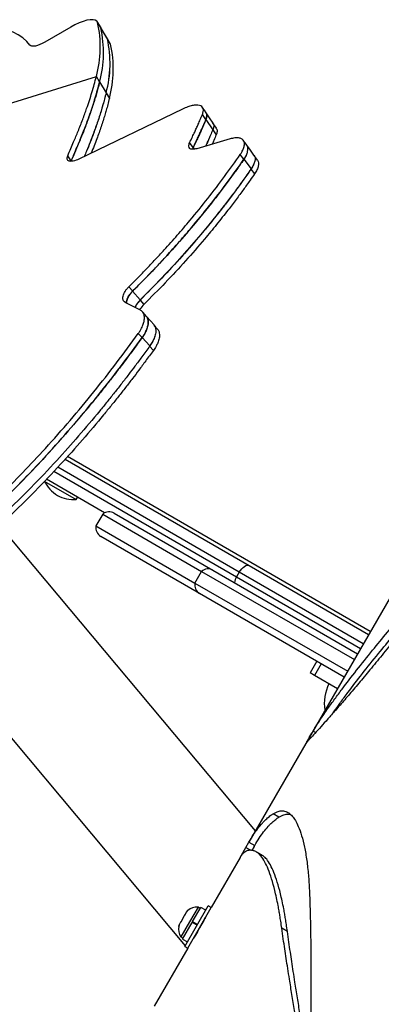
# Model space of a CAD drawing. Units: millimetres. Extents: x -174 to 589, y -16 to 618.
# Drawn here: x 180 to 187, y 245 to 264 of the extents above; entities that cross this region are included whole.
import ezdxf

# ---------------------------------------------------------------- set-up
doc = ezdxf.new("R2010")
doc.units = ezdxf.units.MM
doc.header["$LTSCALE"] = 20
doc.layers.add('CONTOUR', color=7, linetype='Continuous')

msp = doc.modelspace()

# ---------------------------------------------------------------- linework, layer by layer
at = {"layer": 'CONTOUR'}
for p, q in [((181.37644, 263.39823), (180.89474, 263.11964)), ((181.93026, 263.39868), (181.86959, 263.49964)), ((181.87601, 263.48419), (181.93669, 263.38322)), ((182.05162, 263.19675), (181.93026, 263.39868)), ((181.93669, 263.38322), (181.93026, 263.39868)), ((182.05805, 263.1813), (181.93669, 263.38322)), ((182.1123, 263.09579), (182.05162, 263.19675)), ((182.05805, 263.1813), (182.05162, 263.19675)), ((182.11872, 263.08033), (182.05805, 263.1813)), ((182.11872, 263.08033), (182.1123, 263.09579)), ((174.37284, 260.15995), (181.8536, 262.48129)), ((181.91428, 262.38032), (181.8536, 262.48129)), ((181.91413, 262.37973), (181.91414, 262.37973)), ((181.91414, 262.37973), (182.0355, 262.17781)), ((182.03467, 262.1746), (182.03473, 262.17461)), ((182.03473, 262.17461), (182.09541, 262.07365)), ((183.45574, 261.87675), (181.52913, 260.94512)), ((183.89002, 261.67993), (183.82534, 261.77425)), ((183.88979, 261.67971), (184.01913, 261.49107)), ((184.0179, 261.48986), (184.08257, 261.39553)), ((183.6538, 261.1598), (183.58802, 261.25194)), ((184.34138, 261.32195), (183.71941, 261.13936)), ((183.65351, 261.1595), (183.64538, 261.1287)), ((183.64599, 261.12879), (183.6538, 261.1598)), ((183.65351, 261.1595), (183.67269, 261.13263)), ((184.59688, 260.94266), (184.52996, 261.03234)), ((181.38631, 260.91443), (181.32166, 261.00881)), ((184.63969, 261.01593), (184.59653, 260.94225)), ((184.59653, 260.94225), (184.73036, 260.76288)), ((184.72849, 260.76069), (184.7954, 260.671)), ((182.52929, 258.49458), (182.45914, 258.57582)), ((182.52879, 258.49381), (182.66909, 258.33131)), ((182.66229, 258.149), (182.39259, 258.28294)), ((182.66639, 258.32715), (182.73654, 258.24591)), ((182.92389, 257.86262), (182.92602, 257.85941)), ((182.70555, 257.63037), (182.63413, 257.70744)), ((182.705, 257.6294), (182.84784, 257.47526)), ((182.84486, 257.47006), (182.91628, 257.39299)), ((189.4004, 256.41759), (184.69021, 248.25931)), ((181.27448, 255.37264), (184.69762, 253.39628)), ((186.94769, 252.16937), (181.31704, 255.42023)), ((184.51102, 253.27308), (181.13622, 255.22152)), ((182.0065, 254.37265), (180.92379, 254.99775)), ((181.06541, 255.14693), (184.46102, 253.18647)), ((180.886, 254.96545), (181.48148, 254.62165)), ((181.48148, 254.62165), (181.50492, 254.66224)), ((181.97202, 254.34926), (181.84702, 254.13275)), ((181.97202, 254.34926), (183.81146, 253.28726)), ((182.18761, 254.36912), (184.02163, 253.31025)), ((184.81195, 248.47016), (180.05494, 254.13934)), ((181.84702, 254.13275), (183.68646, 253.07075)), ((183.77163, 252.87724), (181.93761, 253.93611)), ((184.69762, 253.39628), (186.91644, 252.11525)), ((183.68646, 253.07075), (183.81146, 253.28726)), ((183.81146, 253.28726), (186.65154, 251.64753)), ((184.02163, 253.31025), (186.71019, 251.75801)), ((184.51102, 253.27308), (184.46102, 253.18647)), ((184.46102, 253.18647), (186.76644, 251.85544)), ((186.81644, 251.94204), (184.51102, 253.27308)), ((183.68646, 253.07075), (186.52654, 251.43103)), ((186.46019, 251.325), (183.77163, 252.87724)), ((178.76144, 251.98602), (183.50582, 246.33189)), ((185.9514, 251.61875), (185.8264, 251.40224)), ((186.03505, 251.57046), (185.91005, 251.35395)), ((185.91005, 251.35395), (185.8264, 251.40224)), ((186.33519, 251.10849), (185.91005, 251.35395)), ((185.9309, 250.29306), (185.88279, 250.32084)), ((185.24925, 248.72225), (185.14139, 248.78452)), ((184.63277, 248.15982), (184.69021, 248.25931)), ((184.69021, 248.25931), (184.79847, 248.19681)), ((184.52572, 247.97441), (184.63277, 248.15982)), ((184.63277, 248.15982), (184.72595, 248.10602)), ((184.78811, 248.17888), (184.74464, 248.10358)), ((184.78811, 248.17888), (184.79847, 248.19681)), ((184.52572, 247.97441), (183.98937, 247.04542)), ((183.49818, 246.31865), (183.93568, 247.07642)), ((183.53254, 246.96491), (183.50586, 246.9187)), ((183.54498, 246.97838), (183.53246, 246.9652)), ((183.55635, 246.98885), (183.53254, 246.96491)), ((183.53254, 246.96491), (183.55635, 246.98885)), ((183.55348, 246.98633), (183.54498, 246.97838)), ((183.55187, 246.28765), (183.98937, 247.04542)), ((183.744, 247.04997), (183.58462, 246.77392)), ((183.6436, 246.78227), (183.7956, 247.04555)), ((183.78461, 247.02652), (183.744, 247.04997)), ((183.88729, 246.99261), (183.7956, 247.04555)), ((183.98937, 247.04542), (183.93568, 247.07642)), ((183.41986, 246.76974), (183.39318, 246.72354)), ((183.42312, 246.7754), (183.41986, 246.76974)), ((183.42735, 246.76542), (183.41986, 246.76974)), ((183.58462, 246.77392), (183.42525, 246.49788)), ((183.43618, 246.79802), (183.42735, 246.76542)), ((183.48954, 246.89043), (183.43618, 246.79802)), ((183.45488, 246.4554), (183.63464, 246.76675)), ((183.51335, 246.91438), (183.48954, 246.89043)), ((183.50259, 246.91305), (183.49386, 246.89791)), ((183.50436, 246.91611), (183.50259, 246.91305)), ((183.50436, 246.91611), (183.50586, 246.9187)), ((183.50586, 246.9187), (183.51335, 246.91438)), ((183.72633, 246.71381), (183.63464, 246.76675)), ((183.6436, 246.78227), (183.63561, 246.76844)), ((183.7273, 246.7155), (183.63561, 246.76844)), ((183.6436, 246.78227), (183.64241, 246.78022)), ((183.6436, 246.78227), (183.73529, 246.72933)), ((183.86638, 246.82775), (183.86437, 246.82892)), ((183.38435, 246.69094), (183.39318, 246.72354)), ((183.39318, 246.72354), (183.38435, 246.69094)), ((183.38767, 246.70575), (183.38485, 246.69345)), ((183.39255, 246.72244), (183.38767, 246.70575)), ((185.40635, 246.59779), (185.30219, 246.65792)), ((183.42525, 246.49788), (183.46586, 246.47443)), ((183.45488, 246.4554), (183.54657, 246.40246)), ((183.67687, 246.50416), (183.67888, 246.503)), ((183.55187, 246.28765), (182.93031, 245.21108)), ((183.49818, 246.31865), (183.55187, 246.28765)), ((183.53456, 246.29765), (183.54532, 246.28482)), ((183.54518, 246.28429), (183.54079, 246.26845)), ((183.54825, 246.28974), (183.54518, 246.28429)), ((183.54518, 246.28429), (183.54649, 246.28903))]:
    msp.add_line(p, q, dxfattribs=at)
at = {"layer": 'CONTOUR', "flags": 128}
for points in [[(180.61876, 263.06045), (180.55828, 263.13244), (180.48574, 263.19675), (180.40134, 263.2532), (180.3053, 263.30163), (180.19787, 263.34193), (180.07935, 263.37398), (179.95004, 263.3977), (179.81029, 263.41302), (179.66047, 263.41991), (179.50099, 263.41834), (179.33226, 263.40833), (179.15474, 263.38989), (178.9689, 263.36307), (178.77524, 263.32796), (178.57426, 263.28463), (178.36651, 263.23321)], [(181.87601, 263.48419), (181.86123, 263.51038), (181.83287, 263.52791), (181.79185, 263.53621), (181.7395, 263.53501), (181.67751, 263.52434), (181.60788, 263.50456), (181.53286, 263.4763), (181.45488, 263.44047), (181.37644, 263.39823)], [(180.89474, 263.11964), (180.84897, 263.09507), (180.80354, 263.07439), (180.76001, 263.05835), (180.7199, 263.04748), (180.6846, 263.04217), (180.65534, 263.04261), (180.63314, 263.04877), (180.61876, 263.06045)], [(183.8947, 261.8066), (183.86243, 261.85423), (183.83016, 261.90186)], [(184.02358, 261.61585), (183.95904, 261.7111), (183.89451, 261.80636)], [(184.08693, 261.51958), (184.05467, 261.56721), (184.0224, 261.61484)], [(184.65209, 261.20268), (184.61886, 261.24815), (184.58554, 261.29376)], [(184.78468, 261.02044), (184.71854, 261.11095), (184.65189, 261.20215)], [(184.85006, 260.92667), (184.81673, 260.97228), (184.78341, 261.01789)], [(182.78776, 258.02311), (182.75221, 258.06258), (182.71666, 258.10206)], [(182.92936, 257.86444), (182.85826, 257.94339), (182.78715, 258.02234)], [(182.99753, 257.7808), (182.96197, 257.82027), (182.92642, 257.85974)], [(184.51102, 253.27308), (184.53219, 253.30591), (184.55588, 253.33555), (184.58117, 253.36088), (184.6071, 253.38091), (184.63266, 253.39487), (184.65687, 253.40223), (184.67881, 253.40271), (184.69762, 253.39628)], [(183.86482, 246.82866), (183.87258, 246.84186), (183.88107, 246.85536), (183.8738, 246.84113), (183.85062, 246.79931), (183.81576, 246.73761), (183.77391, 246.66466), (183.73159, 246.59182), (183.69565, 246.53088), (183.67103, 246.48992), (183.66232, 246.47647), (183.66232, 246.47647)]]:
    msp.add_lwpolyline(points, dxfattribs=at)
at = {"layer": 'CONTOUR'}
for centre, radius, start, end in [((179.84314, 263.02791), 2.08345, 344.789677, 12.650406), ((179.90337, 262.92692), 2.08389, 344.776914, 12.648475), ((179.90382, 262.92694), 2.08345, 344.789677, 12.650406), ((180.02232, 262.72484), 2.08627, 344.70817, 12.638046), ((180.02473, 262.72499), 2.08389, 344.776914, 12.648475), ((180.083, 262.62388), 2.08627, 344.70817, 12.638046), ((181.50741, 255.2877), 0.7, 207.410494, 237.278939), ((181.44986, 255.32093), 0.7, 242.721061, 272.589506), ((182.09386, 254.20674), 0.1875, 60, 130.528779), ((182.03136, 254.09849), 0.1875, 169.471221, 240), ((183.93258, 253.15216), 0.18144, 60.608283, 131.878798), ((184.75854, 253.00973), 0.34606, 149.286548, 168.218293), ((183.86401, 253.0334), 0.18144, 168.121202, 239.391717), ((186.8579, 250.84506), 0.76565, 152.486146, 190.246638), ((183.72262, 246.79697), 0.2539, 85.170658, 131.773154), ((183.63366, 246.64289), 0.2539, 168.512587, 214.829342)]:
    msp.add_arc(centre, radius, start, end, dxfattribs=at)
for points, knots in [([(181.32166, 261.00881), (181.34141, 261.05441), (181.37867, 261.14049), (181.43001, 261.25962), (181.47535, 261.36649), (181.51733, 261.46993), (181.55884, 261.57495), (181.59977, 261.68168), (181.63799, 261.78467), (181.69936, 261.95668), (181.77706, 262.19534), (181.82767, 262.38439), (181.8536, 262.48129)], [0, 0, 0, 0, 0.08185621, 0.15448657, 0.21790218, 0.28021704, 0.35047632, 0.42043226, 0.49010367, 0.55706895, 0.77297585, 1, 1, 1, 1]), ([(181.91414, 262.37973), (181.90395, 262.34077), (181.88489, 262.26791), (181.85642, 262.16308), (181.82711, 262.06212), (181.79409, 261.95833), (181.75707, 261.84688), (181.71737, 261.73316), (181.65034, 261.5497), (181.54507, 261.28295), (181.43996, 261.03917), (181.38608, 260.91421)], [0, 0, 0, 0, 0.09277172, 0.17349533, 0.24218906, 0.3203138, 0.40037816, 0.4800719, 0.55698513, 0.77293136, 1, 1, 1, 1]), ([(181.38631, 260.91443), (181.40856, 260.96589), (181.45018, 261.06211), (181.50671, 261.1936), (181.55748, 261.31492), (181.6045, 261.43304), (181.65151, 261.55437), (181.69548, 261.67233), (181.76016, 261.85356), (181.83866, 262.09575), (181.88865, 262.28389), (181.91428, 262.38032)], [0, 0, 0, 0, 0.09278399, 0.17352217, 0.24223275, 0.32036608, 0.40043203, 0.48012138, 0.55702207, 0.77294081, 1, 1, 1, 1]), ([(182.03473, 262.17461), (182.02474, 262.13605), (182.00606, 262.06395), (181.97813, 261.96022), (181.94936, 261.86035), (181.91688, 261.75768), (181.88043, 261.64738), (181.84134, 261.53485), (181.77497, 261.35292), (181.70629, 261.1755), (181.64231, 261.02581), (181.62832, 260.99308)], [0, 0, 0, 0, 0.11136136, 0.20821662, 0.29058776, 0.38428983, 0.4803371, 0.5759525, 0.66831718, 0.92747664, 1, 1, 1, 1]), ([(182.0355, 262.17781), (182.02556, 262.13922), (182.00698, 262.06706), (181.97916, 261.96322), (181.95048, 261.86321), (181.91806, 261.76038), (181.88167, 261.64994), (181.84265, 261.5373), (181.77635, 261.35522), (181.7075, 261.17713), (181.64328, 261.02674), (181.62906, 260.99344)], [0, 0, 0, 0, 0.11122592, 0.20800139, 0.29034857, 0.38399303, 0.4799557, 0.57546785, 0.66764189, 0.92640902, 1, 1, 1, 1]), ([(182.09541, 262.07365), (182.08554, 262.03527), (182.0671, 261.96352), (182.0395, 261.86029), (182.01104, 261.7609), (181.97886, 261.65869), (181.94277, 261.54895), (181.90385, 261.43678), (181.84577, 261.27585), (181.79365, 261.14591), (181.75738, 261.05549)], [0, 0, 0, 0, 0.12663105, 0.23676367, 0.33042302, 0.43696135, 0.5461623, 0.6548686, 0.75987582, 1, 1, 1, 1]), ([(183.82534, 261.77425), (183.82937, 261.78618), (183.83657, 261.80753), (183.84336, 261.83681), (183.8436, 261.86146), (183.83772, 261.89199), (183.81777, 261.92316), (183.77377, 261.94542), (183.71264, 261.95233), (183.63758, 261.94285), (183.55105, 261.91903), (183.48836, 261.89122), (183.45574, 261.87675)], [0, 0, 0, 0, 0.07225286, 0.12929534, 0.18719394, 0.24973732, 0.37520556, 0.50016042, 0.62511775, 0.75016027, 0.86997657, 1, 1, 1, 1]), ([(183.58802, 261.25194), (183.60535, 261.2882), (183.63697, 261.35441), (183.67923, 261.44315), (183.71587, 261.52151), (183.75023, 261.59861), (183.7872, 261.68396), (183.81218, 261.7431), (183.82534, 261.77425)], [0, 0, 0, 0, 0.20186634, 0.36852267, 0.49999013, 0.64782388, 0.81448011, 1, 1, 1, 1]), ([(183.89209, 261.80468), (183.89587, 261.79979), (183.90828, 261.78374), (183.91016, 261.74225), (183.89677, 261.70112), (183.88979, 261.67971)], [0, 0, 0, 0, 0.1737183, 0.56973309, 1, 1, 1, 1]), ([(183.89002, 261.67993), (183.894, 261.6918), (183.90114, 261.71306), (183.90795, 261.74226), (183.90781, 261.76657), (183.90477, 261.78905), (183.89623, 261.79987), (183.89224, 261.80492)], [0, 0, 0, 0, 0.23708293, 0.42428064, 0.61434333, 0.81972244, 1, 1, 1, 1]), ([(183.88979, 261.67971), (183.87526, 261.64584), (183.84873, 261.58402), (183.81206, 261.499), (183.77826, 261.42233), (183.74218, 261.34439), (183.70021, 261.25597), (183.66963, 261.19278), (183.65351, 261.1595)], [0, 0, 0, 0, 0.20185883, 0.36851165, 0.49997975, 0.64781241, 0.814472, 1, 1, 1, 1]), ([(183.6538, 261.1598), (183.67105, 261.19592), (183.70254, 261.26185), (183.74462, 261.35022), (183.78109, 261.42826), (183.81529, 261.50504), (183.85207, 261.59003), (183.87692, 261.64891), (183.89002, 261.67993)], [0, 0, 0, 0, 0.20186394, 0.3685185, 0.49998497, 0.64781877, 0.8144766, 1, 1, 1, 1]), ([(184.0212, 261.6142), (184.02485, 261.60956), (184.03716, 261.59391), (184.03921, 261.55307), (184.026, 261.51229), (184.01913, 261.49107)], [0, 0, 0, 0, 0.16818089, 0.56707753, 1, 1, 1, 1]), ([(184.0179, 261.48986), (184.00351, 261.45626), (183.97722, 261.39492), (183.9408, 261.31051), (183.91151, 261.2437), (183.89332, 261.20452), (183.88573, 261.18819)], [0, 0, 0, 0, 0.33984119, 0.62040887, 0.8417394, 1, 1, 1, 1]), ([(184.01913, 261.49107), (184.00476, 261.4575), (183.97852, 261.39621), (183.94216, 261.31187), (183.91272, 261.24472), (183.89436, 261.20517), (183.8866, 261.18844)], [0, 0, 0, 0, 0.33850985, 0.61797719, 0.83843832, 1, 1, 1, 1]), ([(184.08257, 261.39553), (184.06827, 261.3621), (184.04407, 261.30549), (184.01917, 261.24793), (184.00897, 261.22437)], [0, 0, 0, 0, 0.590625679, 1, 1, 1, 1]), ([(184.08457, 261.51794), (184.08815, 261.51344), (184.10043, 261.49797), (184.10255, 261.45741), (184.08941, 261.41671), (184.08257, 261.39553)], [0, 0, 0, 0, 0.164734221, 0.565318672, 1, 1, 1, 1]), ([(183.71941, 261.13936), (183.69201, 261.13358), (183.63718, 261.12202), (183.58582, 261.14186), (183.56444, 261.18542), (183.58001, 261.22933), (183.58802, 261.25194)], [0, 0, 0, 0, 0.24999685, 0.50025689, 0.74273752, 1, 1, 1, 1]), ([(184.52996, 261.03234), (184.53934, 261.04721), (184.55615, 261.07386), (184.57717, 261.11178), (184.59122, 261.14602), (184.60456, 261.19095), (184.60888, 261.24251), (184.59217, 261.29133), (184.55556, 261.32564), (184.49949, 261.34243), (184.42799, 261.34319), (184.37042, 261.32907), (184.34138, 261.32195)], [0, 0, 0, 0, 0.0720654, 0.12921298, 0.18729677, 0.2498248, 0.37520481, 0.50017088, 0.62523104, 0.75012885, 0.87397556, 1, 1, 1, 1]), ([(184.59688, 260.94266), (184.60623, 260.95746), (184.623, 260.98401), (184.64395, 261.02179), (184.65791, 261.05587), (184.67135, 261.10076), (184.67411, 261.15095), (184.66648, 261.18841), (184.6526, 261.20058), (184.65122, 261.20179)], [0, 0, 0, 0, 0.14017919, 0.25133128, 0.36430075, 0.48592327, 0.72986903, 0.97317528, 1, 1, 1, 1]), ([(182.45914, 258.57582), (182.49786, 258.61457), (182.56916, 258.68591), (182.66641, 258.78387), (182.75461, 258.87381), (182.84092, 258.96389), (182.93242, 259.06072), (183.02479, 259.16001), (183.16907, 259.31726), (183.36109, 259.53272), (183.63426, 259.85197), (183.93079, 260.21754), (184.24469, 260.62843), (184.43436, 260.89699), (184.52996, 261.03234)], [0, 0, 0, 0, 0.04810929, 0.08858774, 0.12144278, 0.15916208, 0.19900209, 0.23972523, 0.28002266, 0.38992617, 0.5000699, 0.66473745, 0.83102891, 1, 1, 1, 1]), ([(184.78451, 261.0192), (184.78546, 261.01839), (184.79901, 261.00678), (184.80681, 260.97026), (184.80374, 260.91076), (184.77909, 260.84011), (184.74671, 260.78878), (184.73036, 260.76288)], [0, 0, 0, 0, 0.01844299, 0.26389949, 0.50930284, 0.75239561, 1, 1, 1, 1]), ([(181.52913, 260.94512), (181.49301, 260.93025), (181.43963, 260.90827), (181.38243, 260.90286), (181.34833, 260.90748), (181.32372, 260.92077), (181.31067, 260.94245), (181.30922, 260.97201), (181.31742, 260.99625), (181.32166, 261.00881)], [0, 0, 0, 0, 0.25342704, 0.3744675, 0.49927014, 0.62262651, 0.74311535, 0.86698282, 1, 1, 1, 1]), ([(184.59653, 260.94225), (184.56961, 260.90397), (184.52005, 260.83349), (184.45137, 260.73617), (184.38746, 260.64677), (184.32195, 260.55745), (184.25046, 260.46136), (184.17594, 260.36278), (184.05615, 260.20653), (183.88702, 259.99226), (183.62551, 259.67427), (183.30918, 259.30955), (182.93158, 258.89892), (182.66374, 258.62953), (182.52879, 258.49381)], [0, 0, 0, 0, 0.04818117, 0.08871368, 0.1216049, 0.15937029, 0.19925258, 0.24001087, 0.2803478, 0.39032755, 0.50048469, 0.66514186, 0.83129188, 1, 1, 1, 1]), ([(182.52929, 258.49458), (182.56797, 258.5332), (182.63919, 258.60431), (182.73634, 258.70196), (182.82444, 258.79161), (182.91066, 258.8814), (183.00205, 258.97792), (183.09431, 259.07689), (183.23839, 259.23361), (183.43014, 259.44834), (183.70289, 259.76649), (183.99892, 260.13077), (184.31223, 260.5402), (184.5015, 260.8078), (184.59688, 260.94266)], [0, 0, 0, 0, 0.04814867, 0.08865841, 0.12153666, 0.15927916, 0.19914049, 0.23988232, 0.2801953, 0.39012584, 0.50027506, 0.66491303, 0.83113413, 1, 1, 1, 1]), ([(184.77703, 260.84725), (184.77592, 260.84401), (184.76678, 260.81734), (184.7464, 260.78719), (184.72849, 260.76069)], [0, 0, 0, 0, 0.12151569, 1, 1, 1, 1]), ([(184.84947, 260.92621), (184.85028, 260.92553), (184.86371, 260.91409), (184.87152, 260.87787), (184.86864, 260.81859), (184.84409, 260.74809), (184.81173, 260.69686), (184.7954, 260.671)], [0, 0, 0, 0, 0.01571641, 0.26192112, 0.50794112, 0.75170679, 1, 1, 1, 1]), ([(184.72849, 260.76069), (184.70167, 260.72265), (184.65228, 260.6526), (184.58383, 260.55587), (184.52014, 260.46701), (184.45483, 260.37823), (184.38356, 260.28272), (184.30927, 260.18474), (184.18984, 260.02943), (184.02117, 259.81645), (183.76038, 259.50039), (183.44485, 259.13789), (183.06818, 258.72976), (182.80102, 258.46206), (182.66639, 258.32715)], [0, 0, 0, 0, 0.04814515, 0.08865093, 0.12152482, 0.15926969, 0.19913153, 0.2398709, 0.28018715, 0.39012772, 0.50028005, 0.66491367, 0.8311303, 1, 1, 1, 1]), ([(184.73036, 260.76288), (184.70357, 260.72489), (184.65424, 260.65493), (184.58587, 260.55833), (184.52225, 260.46959), (184.45701, 260.38092), (184.38582, 260.28553), (184.31159, 260.18766), (184.19226, 260.03252), (184.02371, 259.81975), (183.76302, 259.50393), (183.44756, 259.14165), (183.0709, 258.73372), (182.80374, 258.46616), (182.66909, 258.33131)], [0, 0, 0, 0, 0.048115, 0.08859381, 0.1214439, 0.1591662, 0.19900704, 0.23972718, 0.28003059, 0.38994284, 0.50007035, 0.66476122, 0.83104714, 1, 1, 1, 1]), ([(184.7954, 260.671), (184.76864, 260.6331), (184.71937, 260.56331), (184.65108, 260.46695), (184.58753, 260.37842), (184.52236, 260.28996), (184.45124, 260.1948), (184.37709, 260.09718), (184.25789, 259.94242), (184.08951, 259.73019), (183.82913, 259.41522), (183.51404, 259.05394), (183.13784, 258.64716), (182.87102, 258.38038), (182.73654, 258.24591)], [0, 0, 0, 0, 0.04811165, 0.08859024, 0.1214433, 0.15916637, 0.19900723, 0.2397273, 0.2800266, 0.38993306, 0.50007045, 0.66472119, 0.83100658, 1, 1, 1, 1]), ([(182.39259, 258.28294), (182.376, 258.2963), (182.35152, 258.31599), (182.34489, 258.36201), (182.34923, 258.40095), (182.36309, 258.44381), (182.38635, 258.48839), (182.41836, 258.53327), (182.44534, 258.56142), (182.45914, 258.57582)], [0, 0, 0, 0, 0.25389341, 0.37442575, 0.49875486, 0.62674528, 0.74917186, 0.87170474, 1, 1, 1, 1]), ([(182.52879, 258.49381), (182.50254, 258.46444), (182.46381, 258.42111), (182.43292, 258.36116), (182.41938, 258.31901), (182.41394, 258.2879), (182.41675, 258.27363), (182.41733, 258.27066)], [0, 0, 0, 0, 0.38425125, 0.5668999, 0.75535577, 0.94895949, 1, 1, 1, 1]), ([(182.41884, 258.26991), (182.41803, 258.27384), (182.41498, 258.28869), (182.42003, 258.32062), (182.43328, 258.36296), (182.45663, 258.40747), (182.48856, 258.45217), (182.51551, 258.48022), (182.52929, 258.49458)], [0, 0, 0, 0, 0.06679923, 0.25220139, 0.44303416, 0.62560501, 0.80843226, 1, 1, 1, 1]), ([(182.66639, 258.32715), (182.64069, 258.2981), (182.6028, 258.25526), (182.57674, 258.20904), (182.57203, 258.1947), (182.57179, 258.19395)], [0, 0, 0, 0, 0.66613492, 0.98247284, 1, 1, 1, 1]), ([(182.66909, 258.33131), (182.64331, 258.30226), (182.60529, 258.25942), (182.57877, 258.21164), (182.57367, 258.19575), (182.57292, 258.19339)], [0, 0, 0, 0, 0.64216546, 0.94688685, 1, 1, 1, 1]), ([(182.63413, 257.70744), (182.6456, 257.72484), (182.66727, 257.7577), (182.69409, 257.8045), (182.71891, 257.85691), (182.73824, 257.91528), (182.74747, 257.97145), (182.74724, 258.01629), (182.74123, 258.05144), (182.7286, 258.08688), (182.70329, 258.12106), (182.67675, 258.13915), (182.66229, 258.149)], [0, 0, 0, 0, 0.09339606, 0.17642752, 0.24991983, 0.37556065, 0.49998087, 0.58307279, 0.66610307, 0.75021795, 0.86397402, 1, 1, 1, 1]), ([(182.73654, 258.24591), (182.70911, 258.21679), (182.67885, 258.18467), (182.66193, 258.15175), (182.66035, 258.14867)], [0, 0, 0, 0, 0.90659787, 1, 1, 1, 1]), ([(182.7903, 258.01661), (182.79337, 258.0122), (182.80551, 257.99473), (182.81624, 257.95594), (182.81896, 257.906), (182.81271, 257.858), (182.80164, 257.81436), (182.78349, 257.76357), (182.75208, 257.70118), (182.7216, 257.65472), (182.705, 257.6294)], [0, 0, 0, 0, 0.05351495, 0.21191398, 0.36888453, 0.47373069, 0.57856801, 0.68485123, 0.82830009, 1, 1, 1, 1]), ([(182.70555, 257.63037), (182.71701, 257.6477), (182.73864, 257.68044), (182.7654, 257.72707), (182.79017, 257.77928), (182.80944, 257.83743), (182.81857, 257.89334), (182.81836, 257.93804), (182.81203, 257.97279), (182.80271, 258.00209), (182.79119, 258.01611), (182.7864, 258.02194)], [0, 0, 0, 0, 0.115320731, 0.217819291, 0.308521479, 0.463559617, 0.617099794, 0.71966274, 0.822180061, 0.926075294, 1, 1, 1, 1]), ([(182.92895, 257.86411), (182.9332, 257.85819), (182.94665, 257.83944), (182.95841, 257.79925), (182.96116, 257.74969), (182.95505, 257.7021), (182.94408, 257.65882), (182.92604, 257.60843), (182.89476, 257.5465), (182.86439, 257.50039), (182.84784, 257.47526)], [0, 0, 0, 0, 0.07185177, 0.22734378, 0.38127496, 0.48403556, 0.58676804, 0.69092156, 0.83155192, 1, 1, 1, 1]), ([(182.99711, 257.78046), (183.00132, 257.77463), (183.01474, 257.75604), (183.02653, 257.71609), (183.02936, 257.6667), (183.02331, 257.61926), (183.01239, 257.57608), (182.99439, 257.52582), (182.96314, 257.46404), (182.93281, 257.41805), (182.91628, 257.39299)], [0, 0, 0, 0, 0.07110498, 0.22675424, 0.38077754, 0.48362893, 0.58644092, 0.69067463, 0.83140812, 1, 1, 1, 1]), ([(178.89997, 253.65249), (178.96423, 253.70623), (179.08502, 253.80725), (179.25379, 253.95118), (179.41233, 254.08957), (179.56883, 254.23064), (179.73089, 254.37974), (179.89232, 254.5319), (180.14563, 254.7763), (180.4868, 255.1197), (180.92616, 255.58898), (181.36875, 256.09047), (181.8105, 256.62276), (182.23494, 257.16305), (182.50073, 257.52552), (182.63413, 257.70744)], [0, 0, 0, 0, 0.04585559, 0.08619748, 0.12103906, 0.16034391, 0.20040478, 0.24014056, 0.28005004, 0.38998663, 0.5000291, 0.62482538, 0.74934467, 0.87420014, 1, 1, 1, 1]), ([(182.705, 257.6294), (182.65644, 257.56322), (182.56516, 257.43883), (182.4356, 257.26376), (182.31113, 257.09835), (182.18423, 256.93389), (182.05018, 256.76267), (181.91334, 256.59112), (181.69345, 256.32054), (181.38399, 255.95274), (180.95858, 255.47371), (180.50002, 254.98686), (180.00668, 254.49814), (179.49869, 254.02753), (179.149, 253.73388), (178.97356, 253.58655)], [0, 0, 0, 0, 0.04595761, 0.08637881, 0.12127683, 0.16064482, 0.20076403, 0.24054986, 0.28050988, 0.39053941, 0.50059359, 0.62540312, 0.74983021, 0.87449146, 1, 1, 1, 1]), ([(178.97418, 253.58815), (179.03841, 253.64175), (179.15915, 253.74249), (179.32786, 253.88602), (179.48633, 254.02403), (179.64276, 254.1647), (179.80475, 254.31336), (179.9661, 254.46508), (180.21925, 254.70874), (180.56019, 255.05108), (180.99925, 255.51889), (181.44149, 256.01876), (181.88283, 256.54931), (182.30682, 257.08779), (182.57232, 257.44907), (182.70555, 257.63037)], [0, 0, 0, 0, 0.04590309, 0.08628445, 0.12115743, 0.16049395, 0.20058376, 0.24034477, 0.28027601, 0.39025392, 0.50030992, 0.6250879, 0.7495536, 0.87432109, 1, 1, 1, 1]), ([(182.94307, 257.66452), (182.94221, 257.66095), (182.93784, 257.64289), (182.92274, 257.60326), (182.89193, 257.54142), (182.86146, 257.49523), (182.84486, 257.47006)], [0, 0, 0, 0, 0.05842759, 0.29581366, 0.61626077, 1, 1, 1, 1]), ([(182.84486, 257.47006), (182.79638, 257.40423), (182.70526, 257.28051), (182.57588, 257.10636), (182.45159, 256.94182), (182.32487, 256.77823), (182.19101, 256.60792), (182.05436, 256.43729), (181.83476, 256.16817), (181.52567, 255.80234), (181.10085, 255.32598), (180.64293, 254.84187), (180.15033, 254.35594), (179.64301, 253.88791), (179.29384, 253.59587), (179.11863, 253.44933)], [0, 0, 0, 0, 0.04590345, 0.08628507, 0.12115819, 0.16049428, 0.20058428, 0.2403462, 0.28027936, 0.39025945, 0.50031265, 0.62509913, 0.74956687, 0.87433042, 1, 1, 1, 1]), ([(182.91628, 257.39299), (182.86787, 257.3274), (182.77686, 257.2041), (182.64765, 257.03056), (182.52351, 256.86658), (182.39693, 256.70356), (182.26321, 256.53382), (182.12671, 256.36378), (181.90731, 256.09554), (181.59847, 255.73088), (181.17398, 255.25604), (180.71636, 254.77345), (180.22404, 254.28899), (179.71696, 253.82233), (179.36798, 253.53115), (179.19284, 253.38502)], [0, 0, 0, 0, 0.04585566, 0.08619753, 0.12103901, 0.16034311, 0.20040384, 0.2401402, 0.28005126, 0.38998917, 0.50002821, 0.62483271, 0.74935443, 0.8742072, 1, 1, 1, 1]), ([(185.88279, 250.32084), (185.90665, 250.35926), (185.95168, 250.43175), (186.01996, 250.53586), (186.08805, 250.63672), (186.17478, 250.76189), (186.28552, 250.91634), (186.45848, 251.14936), (186.68788, 251.44623), (186.97119, 251.79912), (187.2621, 252.15244), (187.55525, 252.50266), (187.84312, 252.84289), (188.11749, 253.16514), (188.38155, 253.47539), (188.56463, 253.68974), (188.6602, 253.80162)], [0, 0, 0, 0, 0.04472694, 0.08440144, 0.11903072, 0.15714323, 0.21873885, 0.28004534, 0.390038, 0.5000014, 0.59334818, 0.68664452, 0.78000024, 0.85304171, 0.9232916, 1, 1, 1, 1]), ([(188.62542, 253.65684), (188.53262, 253.52649), (188.34765, 253.26672), (188.07634, 252.89887), (187.81216, 252.54933), (187.5564, 252.2196), (187.31088, 251.91025), (187.07768, 251.62286), (186.85848, 251.3583), (186.65476, 251.11704), (186.46823, 250.89966), (186.30081, 250.70754), (186.15357, 250.54093), (186.0225, 250.39438), (185.91172, 250.27165), (185.84361, 250.19692), (185.80576, 250.15554), (185.78576, 250.13354), (185.77018, 250.11732), (185.7625, 250.10863), (185.75823, 250.1038)], [0, 0, 0, 0, 0.06287362, 0.12530241, 0.18757764, 0.24999274, 0.31259577, 0.37493549, 0.43730435, 0.49999437, 0.56260467, 0.62494898, 0.68731644, 0.74999583, 0.82003806, 0.89004789, 0.91756003, 0.9432824, 0.96849558, 1, 1, 1, 1]), ([(186.24683, 250.64683), (186.25398, 250.65719), (186.30062, 250.72468), (186.39395, 250.85419), (186.56631, 251.0869), (186.7958, 251.38405), (187.0788, 251.73697), (187.36958, 252.09054), (187.66216, 252.44054), (187.95089, 252.78216), (188.14408, 253.00943), (188.23458, 253.11583), (188.23742, 253.11917)], [0, 0, 0, 0, 0.01573171, 0.10251907, 0.18890565, 0.34391283, 0.49890197, 0.63048957, 0.76202402, 0.89366051, 0.99666584, 1, 1, 1, 1]), ([(185.75823, 250.1038), (185.75839, 250.10444), (185.7587, 250.10571), (185.76947, 250.12523), (185.78581, 250.15413), (185.80732, 250.19168), (185.82973, 250.23057), (185.85136, 250.26781), (185.86981, 250.29925), (185.87824, 250.31328), (185.88279, 250.32084)], [0, 0, 0, 0, 0.12565034, 0.24970482, 0.3747842, 0.49953216, 0.62423509, 0.73849432, 0.85893117, 1, 1, 1, 1]), ([(184.69021, 248.25931), (184.71758, 248.30504), (184.77219, 248.39628), (184.85548, 248.51311), (184.92261, 248.5941), (184.97326, 248.64772), (185.00528, 248.67901), (185.03572, 248.70647), (185.06642, 248.73155), (185.10127, 248.7578), (185.12733, 248.77516), (185.14139, 248.78452)], [0, 0, 0, 0, 0.18736632, 0.37387107, 0.56170007, 0.63565535, 0.70800331, 0.77200133, 0.83496162, 0.91096022, 1, 1, 1, 1]), ([(185.14139, 248.78452), (185.1578, 248.79352), (185.18914, 248.81071), (185.23372, 248.8278), (185.27534, 248.83762), (185.31496, 248.83917), (185.35476, 248.83378), (185.39333, 248.82068), (185.44085, 248.79428), (185.4957, 248.74551), (185.55544, 248.66271), (185.61505, 248.54498), (185.67256, 248.38429), (185.72518, 248.17184), (185.76043, 247.96534), (185.783, 247.78493), (185.79676, 247.65), (185.80769, 247.50732), (185.81603, 247.3518), (185.82085, 247.23797), (185.82339, 247.17795)], [0, 0, 0, 0, 0.04421614, 0.08445817, 0.12074263, 0.16016406, 0.20018815, 0.24006093, 0.28005493, 0.35337999, 0.42665125, 0.50001038, 0.59337891, 0.68663329, 0.77984903, 0.8237941, 0.8679529, 0.90778265, 0.95137688, 1, 1, 1, 1]), ([(185.24925, 248.72225), (185.26563, 248.73127), (185.29691, 248.7485), (185.34139, 248.76559), (185.38295, 248.77565), (185.42234, 248.77654), (185.44916, 248.77483), (185.46206, 248.77046), (185.46212, 248.77044)], [0, 0, 0, 0, 0.22067084, 0.42150457, 0.6025843, 0.79931613, 0.99905346, 1, 1, 1, 1]), ([(184.79847, 248.19681), (184.82583, 248.24254), (184.88044, 248.33379), (184.96368, 248.45064), (185.03076, 248.53166), (185.08136, 248.58531), (185.11334, 248.61663), (185.14374, 248.6441), (185.17439, 248.66921), (185.20919, 248.69549), (185.23521, 248.71287), (185.24925, 248.72225)], [0, 0, 0, 0, 0.187382363, 0.373895003, 0.561724402, 0.635678, 0.708023304, 0.772018106, 0.834974335, 0.910967334, 1, 1, 1, 1]), ([(184.80035, 248.08966), (184.79136, 248.09233), (184.77453, 248.09734), (184.75255, 248.10244), (184.73444, 248.10555), (184.7174, 248.10695), (184.69808, 248.10634), (184.6758, 248.10296), (184.6527, 248.096), (184.62524, 248.08355), (184.59341, 248.06116), (184.55761, 248.02467), (184.53655, 247.99147), (184.52572, 247.97441)], [0, 0, 0, 0, 0.07754882, 0.14516477, 0.20284869, 0.25083999, 0.31140408, 0.39291836, 0.47693789, 0.55489962, 0.6949286, 0.84328736, 1, 1, 1, 1]), ([(185.30219, 246.65792), (185.29559, 246.70134), (185.28342, 246.78132), (185.26712, 246.88889), (185.25076, 246.98612), (185.22975, 247.09826), (185.20338, 247.22693), (185.16373, 247.39805), (185.11293, 247.581), (185.04976, 247.75945), (184.98347, 247.90135), (184.92828, 247.98491), (184.88711, 248.03104), (184.86022, 248.05551), (184.83091, 248.0747), (184.81108, 248.08441), (184.80035, 248.08966)], [0, 0, 0, 0, 0.051416854, 0.094697832, 0.131664053, 0.175380988, 0.24457435, 0.313517367, 0.436683117, 0.560063371, 0.683232226, 0.806217339, 0.854698456, 0.89830873, 0.944955166, 1, 1, 1, 1]), ([(184.9376, 248.01229), (184.91996, 248.02247), (184.88468, 248.04284), (184.84823, 248.06389), (184.83, 248.07441)], [0, 0, 0, 0, 0.49999864, 1, 1, 1, 1]), ([(185.40635, 246.59779), (185.39982, 246.64116), (185.38782, 246.72104), (185.37172, 246.8285), (185.35555, 246.92561), (185.33477, 247.03762), (185.30868, 247.16614), (185.2694, 247.33704), (185.21901, 247.51975), (185.15629, 247.69794), (185.09038, 247.83964), (185.03548, 247.92297), (184.99447, 247.96911), (184.96775, 247.99323), (184.94857, 248.00647), (184.93859, 248.0116), (184.93772, 248.01205)], [0, 0, 0, 0, 0.0541689, 0.09976548, 0.13870822, 0.18476112, 0.25764909, 0.33027035, 0.46000045, 0.58994929, 0.71966994, 0.84919328, 0.90025115, 0.94617909, 0.99530445, 1, 1, 1, 1]), ([(185.82339, 247.17795), (185.82703, 247.02988), (185.83424, 246.73716), (185.84212, 246.26713), (185.84461, 245.87533), (185.84417, 245.57185), (185.84305, 245.36995), (185.84136, 245.171), (185.83787, 244.96629), (185.83339, 244.74337), (185.83025, 244.58347), (185.8286, 244.49913)], [0, 0, 0, 0, 0.19031728, 0.37622976, 0.55935218, 0.632451697, 0.706154423, 0.774639218, 0.841025307, 0.916142601, 1, 1, 1, 1]), ([(185.67185, 244.33311), (185.66217, 244.38854), (185.64373, 244.4942), (185.61878, 244.64301), (185.59703, 244.77506), (185.57779, 244.89313), (185.5585, 245.00966), (185.52886, 245.18832), (185.48964, 245.4275), (185.44801, 245.68718), (185.41298, 245.90962), (185.38429, 246.09661), (185.3563, 246.27924), (185.32839, 246.46649), (185.31116, 246.59243), (185.30219, 246.65792)], [0, 0, 0, 0, 0.06359857, 0.12120547, 0.17282137, 0.21844718, 0.26118773, 0.31296823, 0.43616986, 0.55928019, 0.64733975, 0.73143023, 0.81350001, 0.90302143, 1, 1, 1, 1]), ([(185.75891, 244.34881), (185.75181, 244.39012), (185.73467, 244.48968), (185.71036, 244.63774), (185.68634, 244.78632), (185.66324, 244.92854), (185.63146, 245.12154), (185.5914, 245.36875), (185.55028, 245.62813), (185.51569, 245.85032), (185.48736, 246.0371), (185.45973, 246.21953), (185.43218, 246.40657), (185.41518, 246.53237), (185.40635, 246.59779)], [0, 0, 0, 0, 0.04886918, 0.11778524, 0.17782345, 0.22922289, 0.29312479, 0.41989411, 0.54656534, 0.63716945, 0.72368789, 0.80812525, 0.90022739, 1, 1, 1, 1]), ([(183.66232, 246.47647), (183.66275, 246.47767), (183.66331, 246.47926), (183.67458, 246.49908), (183.67732, 246.5039)], [0, 0, 0, 0, 0.75709961, 1, 1, 1, 1])]:
    msp.add_open_spline(points, degree=3, knots=knots, dxfattribs=at)

doc.saveas('drawing.dxf')
